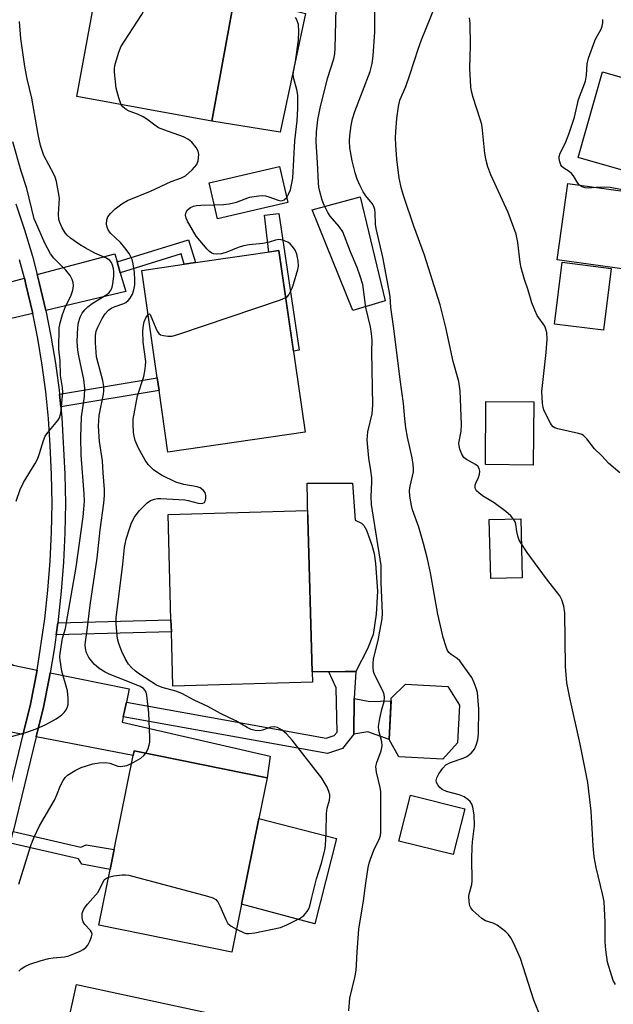
# Model space of a CAD drawing. Units: inches. Extents: x 1285762 to 1291762, y 509451 to 513451.
# Drawn here: x 1287875 to 1288028, y 511380 to 511634 of the extents above; entities that cross this region are included whole.
import ezdxf

# ---------------------------------------------------------------- set-up
doc = ezdxf.new("R2010")
doc.units = ezdxf.units.IN
doc.header["$MEASUREMENT"] = 0
for name, color, linetype in [('BLDG-Footprint', 5, 'Continuous'), ('CULTRL-Pad', 6, 'Continuous'), ('TRANS-Driveway', 251, 'Continuous'), ('TRANS-Non Street Sidewalk', 7, 'Continuous'), ('TRANS-Street Sidewalk', 7, 'Continuous'), ('Undefined', 1, 'Continuous')]:
    doc.layers.add(name, color=color, linetype=linetype)

msp = doc.modelspace()

# ---------------------------------------------------------------- linework, layer by layer
at = {"layer": 'BLDG-Footprint'}
for points, elevation in [([(1287930.69, 511639.88), (1287924.76, 511607.36), (1287889.92, 511613.71), (1287894.78, 511640.38), (1287895.08, 511641.98), (1287895.57, 511644.69), (1287898.14, 511658.79), (1287932.98, 511652.44)], 312.94), ([(1288047.52, 511613.82), (1288041.23, 511591.71), (1288019.23, 511597.97), (1288025.51, 511620.08)], 325.5), ([(1287944.36, 511586.42), (1287926.16, 511582.22), (1287924.02, 511591.48), (1287942.22, 511595.68)], 321.67), ([(1288033.98, 511588.85), (1288031.2, 511569.19), (1288013.84, 511571.65), (1288016.62, 511591.31)], 323.95), ([(1287948.81, 511527.15), (1287913.42, 511522.05), (1287911.14, 511537.92), (1287910.66, 511541.2), (1287906.67, 511568.9), (1287917.63, 511570.48), (1287920.53, 511570.89), (1287942.07, 511574)], 314.82), ([(1288027.75, 511569.42), (1288025.79, 511553.51), (1288013.2, 511555.06), (1288015.16, 511570.98)], 323.64), ([(1288007.82, 511534.96), (1288007.68, 511518.71), (1287995.33, 511518.82), (1287995.47, 511535.07)], 321.89), ([(1287950.68, 511462.69), (1287914.69, 511461.67), (1287914.29, 511475.67), (1287914.2, 511478.82), (1287913.44, 511505.96), (1287949.44, 511506.98), (1287949.49, 511504.89), (1287950.61, 511465.36)], 315.57), ([(1288004.84, 511489.61), (1287996.7, 511489.41), (1287996.34, 511504.64), (1288004.47, 511504.83)], 320.02), ([(1287988.17, 511447.09), (1287984.36, 511442.87), (1287973.03, 511443.44), (1287970.5, 511447.98), (1287971.04, 511458.58), (1287974.69, 511462.19), (1287985.63, 511461.64), (1287988.66, 511456.82)], 331.32), ([(1287932.4, 511405.52), (1287929.89, 511393.11), (1287895.59, 511400.04), (1287898.5, 511414.45), (1287899.54, 511419.61), (1287904.43, 511443.84), (1287904.67, 511445.02), (1287938.98, 511438.09), (1287936.86, 511427.59)], 314.19), ([(1287989.99, 511430.1), (1287987, 511418.25), (1287973.03, 511421.77), (1287976.02, 511433.63)], 317.9), ([(1287918.31, 511338.42), (1287916.73, 511331.06), (1287879.92, 511338.98), (1287885.86, 511366.56), (1287887, 511371.85), (1287889.78, 511384.78), (1287926.58, 511376.85), (1287923.64, 511363.19)], 316.16)]:
    msp.add_lwpolyline(points, close=True, dxfattribs=dict(at, elevation=elevation))
at = {"layer": 'CULTRL-Pad'}
for points in [[(1287948.95, 511635.1), (1287942.4, 511604.55), (1287924.76, 511607.36), (1287930.69, 511639.88)], [(1287969.47, 511561), (1287961.16, 511558.54), (1287950.65, 511584.52), (1287962.99, 511587.82)], [(1287954.9, 511465.41), (1287950.61, 511465.36), (1287949.49, 511504.89), (1287949.34, 511514.01), (1287961.07, 511514.02), (1287961.7, 511504.49), (1287963.38, 511503.72), (1287963.93, 511503.14), (1287964.62, 511501.93), (1287966.06, 511498.06), (1287966.61, 511495.86), (1287967, 511493.31), (1287967.45, 511486.19), (1287967.17, 511480.22), (1287966.4, 511474.97), (1287964.93, 511471.33), (1287961.87, 511465.49), (1287959.11, 511465.45)], [(1287961.49, 511458.51), (1287965.52, 511457.72), (1287971, 511457.93), (1287970.5, 511447.98), (1287965, 511449.89), (1287961.42, 511449.34)], [(1287956.9, 511422.39), (1287951.35, 511400.39), (1287932.4, 511405.52), (1287936.86, 511427.59)]]:
    msp.add_lwpolyline(points, close=True, dxfattribs=at)
at = {"layer": 'TRANS-Driveway'}
for points in [[(1287900.3, 511571.06), (1287901.11, 511568.28), (1287902.52, 511563.42), (1287881.9, 511558.57), (1287880.22, 511565.75), (1287879.7, 511567.79), (1287899.7, 511573.13)], [(1287878.55, 511557.78), (1287871.8, 511556.2), (1287869.24, 511555.45), (1287867.71, 511554.78), (1287865.05, 511552.81), (1287862.41, 511566.52), (1287866.42, 511565.4), (1287870.64, 511565.37), (1287876.37, 511566.9), (1287876.87, 511564.91), (1287878.46, 511558.15)], [(1287879.64, 511465.83), (1287877.91, 511457.02), (1287876.17, 511449.74), (1287876.05, 511449.24), (1287871.15, 511450.17), (1287863.64, 511450.17), (1287866.48, 511463.94), (1287867.67, 511471.1), (1287873.51, 511467.08)], [(1287902.69, 511457.55), (1287901.88, 511453.8), (1287901.58, 511452.4), (1287939.76, 511443.65), (1287938.98, 511438.09), (1287904.67, 511445.02), (1287904.43, 511443.84), (1287879.44, 511448.6), (1287881.28, 511456.28), (1287882.75, 511463.7), (1287883.02, 511465.14), (1287903.43, 511460.98)]]:
    msp.add_lwpolyline(points, close=True, dxfattribs=at)
at = {"layer": 'TRANS-Non Street Sidewalk'}
for points in [[(1287942.07, 511583.52), (1287947.31, 511548.35), (1287945.8, 511548.1), (1287942.07, 511574), (1287939.44, 511573.62), (1287938.29, 511583.1)], [(1287901.11, 511568.28), (1287900.3, 511571.06), (1287918.74, 511576.81), (1287920.53, 511570.89), (1287917.63, 511570.48), (1287916.82, 511573.17)], [(1287885.75, 511533.7), (1287885.41, 511537.01), (1287910.66, 511541.2), (1287911.14, 511537.91)], [(1287884.56, 511474.89), (1287884.99, 511478.06), (1287914.2, 511478.82), (1287914.29, 511475.67)], [(1287901.88, 511453.8), (1287902.69, 511457.55), (1287954.27, 511448.31), (1287956.3, 511448.98), (1287957.06, 511449.81), (1287956.85, 511461.26), (1287954.9, 511465.41), (1287959.11, 511465.45), (1287961.87, 511465.49), (1287961.49, 511458.51), (1287961.42, 511449.34), (1287958.46, 511445.65), (1287954.55, 511444.36)], [(1287872.76, 511421.24), (1287873.5, 511424.24), (1287890.95, 511420.22), (1287892.3, 511420.74), (1287899.54, 511419.61), (1287898.5, 511414.45), (1287891.19, 511415.83), (1287890.31, 511417.21)]]:
    msp.add_lwpolyline(points, close=True, dxfattribs=at)
at = {"layer": 'TRANS-Street Sidewalk'}
for points in [[(1287874.14, 511586.03, 0), (1287876.39, 511579.34, 0), (1287878.43, 511572.58, 0), (1287879.7, 511567.79, 0), (1287880.22, 511565.75, 0), (1287881.9, 511558.57, 0), (1287883.22, 511551.95, 0), (1287884.38, 511544.99, 0), (1287885.31, 511537.99, 0), (1287885.41, 511537.01, 0), (1287885.75, 511533.7, 0), (1287886.02, 511530.96, 0), (1287886.84, 511516.37, 0), (1287886.95, 511508.81, 0), (1287886.82, 511501.25, 0), (1287886.47, 511493.7, 0), (1287885.88, 511486.16, 0), (1287884.99, 511478.06, 0), (1287884.56, 511474.89, 0), (1287884.04, 511471.15, 0), (1287883.02, 511465.14, 0), (1287882.75, 511463.7, 0), (1287881.28, 511456.28, 0), (1287879.44, 511448.6, 0), (1287873.5, 511424.24, 0)], [(1287867.25, 511413.21, 0), (1287876.05, 511449.24, 0), (1287876.17, 511449.74, 0), (1287877.91, 511457.02, 0), (1287879.64, 511465.83, 0), (1287881.65, 511479.06, 0), (1287882.45, 511486.47, 0), (1287883.03, 511493.91, 0), (1287883.37, 511501.36, 0), (1287883.5, 511508.81, 0), (1287883.39, 511516.27, 0), (1287883.06, 511523.72, 0), (1287882.59, 511530.67, 0), (1287881.89, 511537.59, 0), (1287880.97, 511544.48, 0), (1287879.83, 511551.33, 0), (1287878.55, 511557.78, 0), (1287878.46, 511558.15, 0), (1287876.87, 511564.91, 0), (1287876.37, 511566.9, 0), (1287875.11, 511571.64, 0)]]:
    msp.add_polyline3d(points, dxfattribs=at)
at = {"layer": 'Undefined'}
for points, elevation in [([(1287901.37, 511611.62), (1287900.72, 511613.36), (1287900.08, 511615.91), (1287899.59, 511619.98), (1287899.59, 511620.84), (1287899.73, 511621.71), (1287900.63, 511624.87), (1287901.26, 511626.53), (1287902.17, 511628.03), (1287906.7, 511634.91), (1287907.08, 511635.62), (1287907.19, 511636.28), (1287906.8, 511636.83), (1287906.14, 511637.31), (1287898.5, 511641.95), (1287897.14, 511642.48), (1287895.23, 511642.81)], 312), ([(1288002.62, 511504.79), (1288001.92, 511505.64), (1288000.58, 511506.73), (1287997.55, 511508.96), (1287994.57, 511510.79), (1287993.66, 511511.5), (1287993.07, 511512.09), (1287992.71, 511512.76), (1287992.67, 511513.49), (1287992.82, 511513.99), (1287993.53, 511515.53), (1287993.77, 511516.34), (1287993.87, 511517.15), (1287993.73, 511517.85), (1287993.34, 511518.4), (1287992.76, 511518.88), (1287990.44, 511520.14), (1287989.78, 511520.66), (1287989.21, 511521.55), (1287988.71, 511522.84), (1287988.52, 511523.64), (1287988.49, 511524.34), (1287989.06, 511527.48), (1287989.14, 511529.2), (1287988.78, 511537.88), (1287988.44, 511540.23), (1287987.05, 511545.42), (1287985.13, 511554.19), (1287983.64, 511560.04), (1287979.58, 511572.83), (1287976.85, 511580.3), (1287974.39, 511587.69), (1287973.72, 511589.9), (1287973.1, 511592.71), (1287972.51, 511597.55), (1287972.2, 511601.28), (1287972.14, 511602.97), (1287972.19, 511604.67), (1287972.51, 511608.08), (1287972.94, 511611.16), (1287973.28, 511612.75), (1287974.76, 511616.3), (1287975.86, 511619.29), (1287978.04, 511626.16), (1287978.8, 511628.31), (1287982.33, 511637)], 320), ([(1287944.07, 511587.7), (1287944.56, 511588.53), (1287945, 511589.62), (1287945.33, 511590.99), (1287945.61, 511592.65), (1287946.16, 511602.27), (1287946.76, 511607.41), (1287946.91, 511610.65), (1287946.89, 511614.06), (1287946.69, 511615.49), (1287945.92, 511618.32), (1287945.77, 511619.38), (1287945.83, 511620.05), (1287946.34, 511622.74), (1287947.09, 511628.25), (1287947.23, 511630.55), (1287947.07, 511632.25), (1287946.66, 511633.5), (1287946.32, 511634.1)], 314), ([(1287960.12, 511378.01), (1287960.37, 511381.27), (1287961.65, 511386.59), (1287961.95, 511388.34), (1287962.1, 511389.82), (1287962.26, 511393.22), (1287962.69, 511399.08), (1287963.91, 511406.34), (1287964.44, 511410.89), (1287965.06, 511414.91), (1287965.31, 511416.05), (1287965.65, 511417.1), (1287966.57, 511419.43), (1287967.99, 511422.45), (1287968.22, 511423.2), (1287968.34, 511423.93), (1287968.37, 511434.44), (1287968.19, 511435.57), (1287967.23, 511439.52), (1287967.09, 511440.94), (1287967.33, 511442.03), (1287968.41, 511445), (1287968.72, 511446.35), (1287968.64, 511447.37), (1287967.85, 511450.23), (1287967.78, 511451.33), (1287968.11, 511453.36), (1287968.61, 511455.67), (1287969.18, 511457.75), (1287969.33, 511458.76), (1287969.22, 511459.55), (1287968.93, 511460.34), (1287966.7, 511464.67), (1287966.49, 511465.46), (1287966.38, 511466.55), (1287966.37, 511467.65), (1287966.48, 511468.75), (1287967.63, 511473.49), (1287968.1, 511475.83), (1287968.68, 511479.05), (1287968.79, 511480.5), (1287968.42, 511488.41), (1287968.41, 511492.78), (1287965.98, 511508.53), (1287965.86, 511510.6), (1287966.06, 511514.26), (1287966.04, 511515.38), (1287965.81, 511517.32), (1287965.27, 511520.45), (1287964.86, 511525.17), (1287964.88, 511526.23), (1287965.03, 511527.29), (1287966.13, 511531.93), (1287966.32, 511534.17), (1287966.05, 511547.89), (1287966.07, 511550.94), (1287965.96, 511552.59), (1287965.68, 511554.3), (1287964.46, 511559.33), (1287963.71, 511565.22), (1287963.03, 511567.44), (1287962.22, 511569.63), (1287960.52, 511573.66), (1287958.54, 511578.82), (1287957.6, 511580.2), (1287955.25, 511582.85), (1287954.64, 511583.84), (1287953.74, 511585.68), (1287953.22, 511587.04), (1287952.58, 511589.2), (1287952.35, 511590.31), (1287952.24, 511591.43), (1287952.02, 511596.75), (1287951.64, 511602.03), (1287951.73, 511604.62), (1287952.12, 511607.75), (1287952.73, 511610.71), (1287954.58, 511618.34), (1287956.2, 511623.4), (1287956.48, 511624.76), (1287956.58, 511626.21), (1287956.83, 511636.42)], 316), ([(1288009.64, 511376.29), (1288007.81, 511380.69), (1288004.36, 511391.51), (1288002.67, 511395.34), (1288001.86, 511396.83), (1288001.26, 511397.64), (1288000.6, 511398.31), (1287998.35, 511400.05), (1287997.37, 511400.55), (1287995.35, 511401.18), (1287994.43, 511401.75), (1287992.11, 511403.89), (1287991.59, 511404.54), (1287991.35, 511405.03), (1287991.12, 511406.12), (1287991.07, 511407.54), (1287991.19, 511408.38), (1287991.79, 511410.56), (1287991.91, 511411.46), (1287991.84, 511417.23), (1287991.92, 511420.14), (1287992.02, 511421.58), (1287992.56, 511425.67), (1287992.41, 511428.54), (1287992.11, 511430.46), (1287991.82, 511431.28), (1287991.38, 511431.97), (1287990.77, 511432.51), (1287989.85, 511433.13), (1287988.58, 511433.7), (1287985.26, 511434.57), (1287984.14, 511435.07), (1287983.55, 511435.6), (1287983.06, 511436.22), (1287982.69, 511436.88), (1287982.59, 511437.34), (1287982.77, 511438.08), (1287983.32, 511439.09), (1287984.33, 511440.57), (1287985.1, 511441.38), (1287986.3, 511442.02), (1287989.57, 511443.14), (1287990.58, 511443.58), (1287991.67, 511444.4), (1287992.21, 511445.01), (1287992.48, 511445.48), (1287992.91, 511446.51), (1287993.34, 511447.86), (1287993.59, 511449.36), (1287993.64, 511455.79), (1287993.25, 511460.09), (1287992.98, 511461.2), (1287992.45, 511462.57), (1287991.82, 511463.89), (1287991.18, 511464.88), (1287989.63, 511467.06), (1287988.71, 511468.21), (1287988.06, 511468.8), (1287986.51, 511469.85), (1287985.93, 511470.38), (1287985.48, 511471.05), (1287985.17, 511471.82), (1287984.45, 511474.28), (1287983.07, 511480.25), (1287981.14, 511490.92), (1287980.38, 511494.52), (1287979.37, 511498.49), (1287978.16, 511502.72), (1287976.56, 511507.17), (1287976.22, 511508.3), (1287975.81, 511510.64), (1287975.72, 511512.1), (1287975.89, 511513.27), (1287976.74, 511516.92), (1287976.79, 511517.75), (1287976.73, 511518.85), (1287976.43, 511520.54), (1287975.19, 511525.93), (1287974.8, 511528.33), (1287974.52, 511530.59), (1287974.19, 511534.56), (1287973.34, 511540.73), (1287971.68, 511553.93), (1287970.9, 511559.34), (1287970.73, 511562.13), (1287970.53, 511563.59), (1287968.83, 511572.28), (1287967.13, 511579.68), (1287967.01, 511580.8), (1287966.91, 511583.75), (1287966.79, 511584.61), (1287966.52, 511585.38), (1287966.1, 511586.1), (1287964.51, 511588.08), (1287963.8, 511589.14), (1287963.01, 511590.67), (1287962.23, 511592.39), (1287961.71, 511594.03), (1287960.93, 511597.13), (1287960.38, 511600.49), (1287960.3, 511602.23), (1287960.37, 511603.66), (1287960.67, 511606.22), (1287961.03, 511607.93), (1287961.64, 511609.89), (1287965.56, 511620.18), (1287966.11, 511622.27), (1287966.4, 511624.25), (1287966.83, 511630.38), (1287966.8, 511636.11)], 318), ([(1288030.02, 511516.66), (1288027.21, 511519.12), (1288025.36, 511521.06), (1288023.49, 511522.88), (1288021.5, 511525.44), (1288020.63, 511526.29), (1288020.2, 511526.54), (1288019.39, 511526.8), (1288014, 511528.01), (1288013.23, 511528.31), (1288012.84, 511528.56), (1288012.39, 511529.05), (1288012.1, 511529.54), (1288010.49, 511532.72), (1288010.24, 511533.53), (1288010.08, 511534.56), (1288009.94, 511536.22), (1288009.93, 511537.63), (1288011.05, 511547.76), (1288011.25, 511551.14), (1288011.14, 511552.89), (1288010.94, 511553.73), (1288010.63, 511554.52), (1288008.68, 511557.29), (1288008.07, 511558.6), (1288007.34, 511560.5), (1288006.34, 511563.82), (1288005.38, 511566.53), (1288004.58, 511569.52), (1288004.34, 511570.93), (1288003.74, 511576.09), (1288003.25, 511578.2), (1288001.23, 511583.8), (1287996.71, 511593.52), (1287995.97, 511595.62), (1287995.51, 511597.2), (1287995.19, 511599.01), (1287994.58, 511605.07), (1287994.37, 511606.47), (1287993.98, 511607.9), (1287992.2, 511613.5), (1287991.77, 511615.1), (1287991.56, 511616.2), (1287991.33, 511620.93), (1287991.49, 511626.84), (1287991.4, 511632.64), (1287991.19, 511634.01)], 322), ([(1287868.07, 511447.32), (1287876.74, 511449.74), (1287879.43, 511450.67), (1287881.94, 511451.82), (1287884.53, 511453.3), (1287886, 511454.31), (1287886.62, 511454.94), (1287887.15, 511455.63), (1287887.53, 511456.39), (1287887.65, 511456.91), (1287887.7, 511458.57), (1287887.53, 511460.53), (1287886.07, 511465.6), (1287885.61, 511468.38), (1287885.55, 511469.22), (1287885.59, 511470.08), (1287886.17, 511474.07), (1287886.94, 511476.54), (1287887.17, 511477.58), (1287889.76, 511492.4), (1287891.54, 511505.31), (1287891.75, 511507.36), (1287891.86, 511509.41), (1287891.83, 511511.26), (1287891.05, 511521.25), (1287890.91, 511525.87), (1287891.12, 511531.12), (1287891.87, 511536.36), (1287891.96, 511538.5), (1287891.71, 511540.74), (1287890.38, 511546.85), (1287890.15, 511548.28), (1287890.01, 511550.53), (1287890.17, 511554.13), (1287890.37, 511555.46), (1287890.79, 511556.86), (1287891.29, 511557.82), (1287891.94, 511558.7), (1287892.72, 511559.48), (1287893.87, 511560.36), (1287897.65, 511562.71), (1287898.21, 511563.19), (1287898.73, 511563.85), (1287899.05, 511564.6), (1287899.21, 511565.41), (1287899.43, 511567.38), (1287899.46, 511568.51), (1287899.35, 511569.38), (1287899.14, 511570.2), (1287898.83, 511570.95), (1287898.42, 511571.47), (1287897.54, 511572.05), (1287894.58, 511573.37), (1287892.07, 511574.69), (1287890.63, 511575.58), (1287888.31, 511577.22), (1287887.45, 511577.94), (1287886.9, 511578.6), (1287886.13, 511579.87), (1287885.5, 511581.21), (1287885.3, 511582.03), (1287885.2, 511583.42), (1287885.42, 511587.53), (1287885.21, 511588.96), (1287884.64, 511591.82), (1287884.34, 511592.94), (1287884.01, 511593.74), (1287881.42, 511598.49), (1287880.53, 511601.07), (1287879.9, 511603.95), (1287878.28, 511613.28), (1287877.09, 511618.28), (1287876.51, 511621.49), (1287875.47, 511628.68), (1287875.08, 511633.06)], 310), ([(1288019.63, 511590.88), (1288019.17, 511591.38), (1288018.08, 511593.25), (1288017.57, 511593.89), (1288016.96, 511594.41), (1288015.53, 511595.23), (1288015.07, 511595.67), (1288014.81, 511596.12), (1288014.55, 511596.89), (1288014.4, 511597.7), (1288014.39, 511598.25), (1288014.6, 511599.12), (1288015.91, 511601.6), (1288016.86, 511604.02), (1288018.32, 511608.39), (1288019.36, 511612.97), (1288021.2, 511617.7), (1288021.44, 511619.19), (1288021.57, 511622.15), (1288021.9, 511623.59), (1288023.53, 511628.1), (1288023.91, 511628.89), (1288025.2, 511631.11), (1288025.5, 511631.89), (1288025.64, 511632.72), (1288025.63, 511633.56)], 324), ([(1287907.69, 511444.41), (1287908.2, 511445.39), (1287908.56, 511446.46), (1287908.71, 511447.29), (1287908.74, 511448.44), (1287908.46, 511454.81), (1287907.95, 511459.38), (1287907.78, 511460.12), (1287907.58, 511460.56), (1287907.08, 511461.08), (1287906.23, 511461.57), (1287903.04, 511462.92), (1287898.22, 511464.79), (1287897.18, 511465.33), (1287895.71, 511466.27), (1287894.38, 511467.35), (1287893.01, 511469.07), (1287892.39, 511470.25), (1287892.12, 511471.49), (1287892.08, 511472.26), (1287892.14, 511473.09), (1287892.6, 511476.13), (1287893.33, 511482.6), (1287895.17, 511494.7), (1287895.89, 511502), (1287896.88, 511508.86), (1287897.07, 511510.85), (1287897.06, 511512.43), (1287896.67, 511516.73), (1287896.5, 511519.83), (1287895.75, 511524.78), (1287895.5, 511528.74), (1287895.68, 511531.49), (1287896.75, 511536.99), (1287896.84, 511537.85), (1287896.84, 511538.92), (1287896.61, 511540.53), (1287895.37, 511544.93), (1287895.01, 511546.57), (1287894.69, 511550.22), (1287894.69, 511552.1), (1287894.89, 511553.2), (1287895.29, 511554.25), (1287896.45, 511556.53), (1287897.2, 511557.7), (1287898.07, 511558.62), (1287898.95, 511559.23), (1287899.78, 511559.61), (1287902.05, 511560.33), (1287902.53, 511560.58), (1287903.17, 511561.11), (1287903.71, 511561.77), (1287904.25, 511562.78), (1287904.6, 511563.84), (1287904.87, 511565.19), (1287904.91, 511566.42), (1287904.79, 511568.32), (1287904.48, 511570.58), (1287904.17, 511571.68), (1287903.37, 511573.27), (1287902.32, 511574.72), (1287901.13, 511576.07), (1287898.58, 511578.5), (1287897.97, 511579.33), (1287897.69, 511580.03), (1287897.6, 511580.83), (1287897.67, 511581.92), (1287897.93, 511582.67), (1287898.58, 511583.55), (1287899.78, 511584.75), (1287901.49, 511586.01), (1287902.98, 511586.93), (1287908.9, 511589.3), (1287914.21, 511591.83), (1287916.92, 511592.73), (1287917.93, 511593.23), (1287919.69, 511594.81), (1287920.83, 511596.16), (1287921.21, 511597.17), (1287921.37, 511598.81), (1287921.23, 511599.61), (1287920.71, 511600.59), (1287919.62, 511601.93), (1287918.75, 511602.67), (1287917.44, 511603.32), (1287912.38, 511605.1), (1287911.02, 511605.68), (1287910.06, 511606.3), (1287907.98, 511607.85), (1287907.02, 511608.46), (1287905.52, 511609.14), (1287903.4, 511609.96), (1287902.64, 511610.35), (1287901.77, 511611.04), (1287901.37, 511611.62)], 312), ([(1287874.24, 511509.38), (1287875.29, 511512.43), (1287876.12, 511514.17), (1287879.14, 511519.11), (1287879.82, 511520.38), (1287880.29, 511521.66), (1287881.32, 511525.06), (1287881.77, 511526.14), (1287882.41, 511527.08), (1287884.99, 511530.17), (1287885.4, 511530.91), (1287885.66, 511531.73), (1287885.86, 511532.87), (1287886.27, 511537.37), (1287886.17, 511538.66), (1287885.71, 511541.76), (1287885.64, 511545.55), (1287885.3, 511548.56), (1287885.34, 511554.06), (1287885.58, 511555.38), (1287886.17, 511557.56), (1287887.02, 511559.59), (1287888.38, 511562.22), (1287888.9, 511563.83), (1287889.03, 511564.93), (1287888.93, 511565.76), (1287888.72, 511566.57), (1287888.19, 511567.57), (1287887.03, 511568.92), (1287883.95, 511572.05), (1287883.12, 511573.2), (1287881.69, 511575.94), (1287879.31, 511581.2), (1287878.93, 511582.21), (1287877.03, 511589.99), (1287875.55, 511594.45), (1287873.4, 511602)], 308), ([(1288023.92, 511590.27), (1288021.9, 511590.12), (1288021.05, 511590.16), (1288020.32, 511590.4), (1288019.63, 511590.88)], 324), ([(1288032.55, 511589.06), (1288031.66, 511589.42), (1288030.63, 511589.7), (1288027.49, 511590.3), (1288026.05, 511590.39), (1288023.92, 511590.27)], 324), ([(1287943.81, 511561.88), (1287944.26, 511562.19), (1287944.6, 511562.58), (1287945.46, 511564.28), (1287945.84, 511565.34), (1287946.91, 511569.16), (1287947.08, 511569.98), (1287947.03, 511571.37), (1287946.68, 511573.07), (1287946.23, 511574.13), (1287945.57, 511575.08), (1287944.99, 511575.72), (1287944.31, 511576.18), (1287943.04, 511576.67), (1287941.99, 511576.84), (1287941.16, 511576.69), (1287939.51, 511576.18), (1287937.91, 511575.79), (1287934.4, 511575.5), (1287932.93, 511575.24), (1287931.5, 511574.83), (1287928.58, 511573.57), (1287927.24, 511573.18), (1287925.91, 511573.05), (1287925.2, 511573.14), (1287924.77, 511573.3), (1287924.1, 511573.77), (1287923.5, 511574.38), (1287920.68, 511577.68), (1287918.44, 511581.59), (1287918.09, 511582.39), (1287917.95, 511583.17), (1287918.1, 511583.88), (1287918.5, 511584.47), (1287919.27, 511585.1), (1287919.97, 511585.41), (1287920.75, 511585.6), (1287921.89, 511585.72), (1287925.33, 511585.81)], 314), ([(1287925.33, 511585.81), (1287927.78, 511585.85), (1287929.19, 511586.02), (1287931.08, 511586.51), (1287934.5, 511587.75), (1287936.84, 511588.15), (1287937.72, 511588.21), (1287938.58, 511588.13), (1287939.41, 511587.89), (1287941.83, 511586.97), (1287942.5, 511586.83), (1287942.94, 511586.88), (1287943.38, 511587.08), (1287944.07, 511587.7)], 314), ([(1287908.31, 511557.51), (1287908.62, 511557.71), (1287908.83, 511557.53), (1287910.25, 511553.98), (1287910.63, 511553.23), (1287911.09, 511552.61), (1287911.5, 511552.31), (1287912.25, 511552.08), (1287913.37, 511551.95), (1287914.5, 511551.97), (1287916.22, 511552.42), (1287942.46, 511561.32), (1287943.81, 511561.88)], 314), ([(1287931.09, 511399.02), (1287933.07, 511398.09), (1287933.61, 511397.95), (1287934.38, 511397.91), (1287935.82, 511398.12), (1287942.46, 511399.5), (1287944.11, 511400.12), (1287947.56, 511401.85), (1287948.48, 511402.52), (1287949.35, 511403.57), (1287949.78, 511404.27), (1287950.05, 511404.96), (1287950.51, 511407.17), (1287951.79, 511412.05), (1287953.06, 511416.08), (1287953.94, 511419.43), (1287954.08, 511420.6), (1287954.22, 511423.87), (1287954.31, 511428.89), (1287954.54, 511430.24), (1287955.11, 511432.26), (1287955.2, 511433.13), (1287955.18, 511433.7), (1287954.94, 511434.53), (1287954.46, 511435.61), (1287953.76, 511436.94), (1287953.11, 511437.93), (1287945.47, 511447.76), (1287944, 511449.43), (1287942.91, 511450.35), (1287941.67, 511451.07), (1287940.91, 511451.24), (1287939.96, 511451.12), (1287937.81, 511450.38), (1287937, 511450.21), (1287935.93, 511450.28), (1287934.87, 511450.55), (1287933.86, 511451.01), (1287930.97, 511452.73), (1287926.96, 511454.68), (1287923.7, 511456.48), (1287920.14, 511458.05), (1287916.98, 511459.8), (1287915.41, 511460.39), (1287911.92, 511461.37), (1287910.47, 511461.99), (1287906.11, 511464.77), (1287905.05, 511465.53), (1287903.97, 511466.5), (1287903.27, 511467.38), (1287902.41, 511468.83), (1287901.55, 511470.62), (1287900.79, 511472.47), (1287900.47, 511473.55), (1287900.31, 511474.68), (1287900.05, 511477.83), (1287900.06, 511479.29), (1287901.78, 511493.18), (1287902.22, 511497.48), (1287902.66, 511499.61), (1287903.56, 511502.49), (1287904.05, 511503.8), (1287904.77, 511505.26), (1287906.02, 511506.86), (1287908.04, 511508.99), (1287908.94, 511509.59), (1287909.91, 511509.94), (1287910.7, 511510.07), (1287911.55, 511510.08), (1287917.76, 511509.71), (1287918.6, 511509.59), (1287921.25, 511508.9), (1287922.02, 511508.79), (1287922.46, 511508.84), (1287922.82, 511509.02), (1287923.03, 511509.37), (1287923.17, 511510.08), (1287923.16, 511510.87), (1287922.98, 511511.61), (1287922.53, 511512.21), (1287921.7, 511512.83), (1287920.96, 511513.11), (1287917.48, 511513.7), (1287915.47, 511514.25), (1287911.74, 511516.1), (1287910.77, 511516.68), (1287909.7, 511517.45), (1287908.34, 511518.82), (1287907.5, 511519.94), (1287905.7, 511523.23), (1287904.98, 511525.05), (1287904.7, 511526.11), (1287904.52, 511527.2), (1287904.42, 511529.16), (1287904.46, 511530.57), (1287905.57, 511536.54), (1287907.17, 511541.5), (1287907.47, 511542.88), (1287907.64, 511544.27), (1287907.67, 511545.39), (1287907.01, 511550.42), (1287906.96, 511553.28), (1287907.11, 511554.75), (1287907.31, 511555.61), (1287907.75, 511556.63), (1287908.31, 511557.51)], 314), ([(1288004.63, 511498.35), (1288004.05, 511499.35), (1288003.75, 511500.15), (1288003.44, 511501.58), (1288003.16, 511503.49), (1288003.01, 511504.02), (1288002.62, 511504.79)], 320), ([(1288028.86, 511384.74), (1288028.33, 511385.8), (1288027.92, 511386.89), (1288026.81, 511390.54), (1288026.41, 511393.71), (1288026.23, 511395.74), (1288026.22, 511400.8), (1288025.94, 511406.15), (1288025.54, 511408.13), (1288023.87, 511414.9), (1288023.43, 511417.7), (1288023.15, 511420.51), (1288022.66, 511429.44), (1288021.79, 511436.82), (1288019.77, 511446.78), (1288017.1, 511458.71), (1288016.38, 511462.54), (1288016.04, 511466.78), (1288015.8, 511480.62), (1288015.59, 511482.3), (1288015.09, 511483.94), (1288014.5, 511484.98), (1288011.07, 511489.37), (1288006.11, 511496.17), (1288004.63, 511498.35)], 320), ([(1287904.02, 511441.76), (1287906.42, 511443.16), (1287907.21, 511443.83), (1287907.69, 511444.41)], 312), ([(1287874.95, 511410.62), (1287878, 511420.57), (1287878.82, 511422.57), (1287880.29, 511425.64), (1287884.15, 511432.34), (1287884.75, 511433.69), (1287885.67, 511436.11), (1287886.38, 511437.39), (1287886.89, 511438.1), (1287887.5, 511438.71), (1287889.45, 511439.93), (1287891.01, 511440.69), (1287894.04, 511441.66), (1287895.7, 511441.95), (1287897.34, 511442.04), (1287898.42, 511441.82), (1287900.47, 511441.06), (1287901.24, 511440.99), (1287902.78, 511441.24), (1287904.02, 511441.76)], 312), ([(1287874.97, 511388.22), (1287875.56, 511388.82), (1287876.48, 511389.4), (1287877.74, 511389.98), (1287880.73, 511390.95), (1287882.64, 511391.49), (1287883.76, 511391.66), (1287886.7, 511391.94), (1287887.84, 511392.17), (1287890.8, 511393.39), (1287891.57, 511393.78), (1287892.25, 511394.27), (1287892.75, 511394.94), (1287893.27, 511395.97), (1287893.69, 511397.02), (1287893.83, 511397.79), (1287893.73, 511398.25), (1287893.47, 511398.66), (1287891.97, 511400.27), (1287891.57, 511400.89), (1287891.4, 511401.41), (1287891.29, 511402.23), (1287891.31, 511403.06), (1287891.42, 511403.59), (1287891.79, 511404.33), (1287892.64, 511405.48), (1287895.4, 511408.55), (1287897, 511411.72), (1287897.35, 511412.1), (1287898.1, 511412.46)], 314), ([(1287898.1, 511412.46), (1287899.49, 511412.75), (1287901.56, 511413.03), (1287902.44, 511413.05), (1287903.32, 511412.92), (1287923.62, 511407.54), (1287925.02, 511407.11), (1287925.74, 511406.7), (1287926.25, 511406.07), (1287926.78, 511405.04), (1287928.33, 511401.52), (1287928.91, 511400.53), (1287929.73, 511399.79), (1287931.09, 511399.02)], 314)]:
    msp.add_lwpolyline(points, dxfattribs=dict(at, elevation=elevation))

doc.saveas('drawing.dxf')
